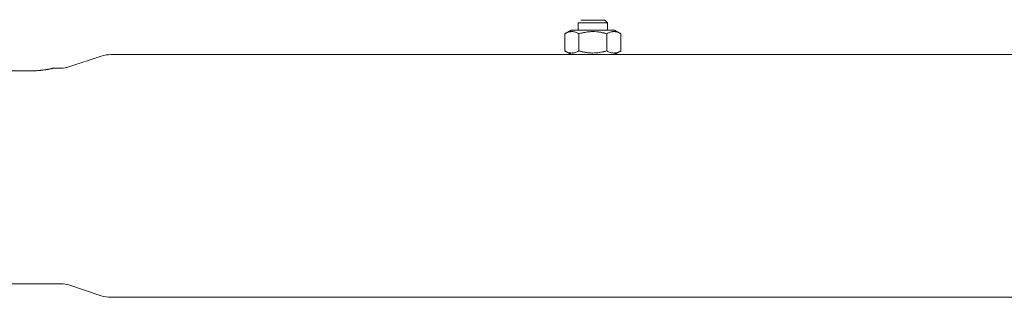
# Model space of a CAD drawing. Units: millimetres. Extents: x 77765 to 79824, y -430 to 1016.
# Drawn here: x 78592 to 78794, y 376 to 434 of the extents above; entities that cross this region are included whole.
import ezdxf

# ---------------------------------------------------------------- set-up
doc = ezdxf.new("R2010")
doc.units = ezdxf.units.MM
doc.layers.add('1', color=7, linetype='Continuous')
doc.layers.add('50', color=7, linetype='Continuous', true_color=0xffffff)

msp = doc.modelspace()

# ---------------------------------------------------------------- linework, layer by layer
at = {"layer": '1', "color": 250, "linetype": 'Continuous', "lineweight": 18}
for p, q in [((78706.703, 432.943), (78709.703, 432.943)), ((78706.703, 432.943), (78706.703, 431.443)), ((78709.703, 432.943), (78712.703, 432.943)), ((78712.703, 432.943), (78712.112, 433.534)), ((78712.161, 433.485), (78712.161, 433.579)), ((78712.703, 431.443), (78712.703, 432.943))]:
    msp.add_line(p, q, dxfattribs=at)
at = {"layer": '1', "color": 252, "linetype": 'Continuous', "lineweight": 18}
for p, q in [((78706.703, 431.549), (78706.703, 431.443)), ((78712.703, 431.443), (78712.703, 431.549)), ((78712.703, 431.443), (78712.811, 431.505))]:
    msp.add_line(p, q, dxfattribs=at)
at = {"layer": '1', "color": 250, "linetype": 'Continuous', "lineweight": 18}
for points, knots in [([(78709.703, 433.484), (78709.059, 433.484), (78708.419, 433.484), (78707.509, 433.484), (78707.244, 433.484), (78707.244, 433.484), (78707.509, 433.484), (78708.107, 433.484), (78708.269, 433.484), (78708.443, 433.484)], [0, 0, 0, 0, 0.3016933, 0.3016933, 0.6033866, 0.6033866, 0.9050798, 0.9050798, 1, 1, 1, 1]), ([(78709.703, 433.482), (78709.059, 433.482), (78708.42, 433.482), (78707.51, 433.482), (78707.245, 433.482), (78707.245, 433.482)], [0, 0, 0, 0, 0.5001436, 0.5001436, 1, 1, 1, 1]), ([(78709.703, 433.484), (78710.347, 433.484), (78710.986, 433.484), (78711.897, 433.484), (78712.162, 433.484), (78712.162, 433.484), (78711.897, 433.484), (78710.986, 433.484), (78710.347, 433.484), (78709.703, 433.484)], [0, 0, 0, 0, 0.25, 0.25, 0.5, 0.5, 0.75, 0.75, 1, 1, 1, 1]), ([(78712.161, 433.482), (78712.16, 433.482), (78711.895, 433.482), (78710.986, 433.482), (78710.346, 433.482), (78709.703, 433.482)], [0, 0, 0, 0, 0.4998639, 0.4998639, 1, 1, 1, 1])]:
    msp.add_open_spline(points, degree=3, knots=knots, dxfattribs=at)
at = {"layer": '1', "color": 252, "linetype": 'Continuous', "lineweight": 18}
for points, knots in [([(78709.703, 431.442), (78708.917, 431.442), (78708.137, 431.442), (78707.026, 431.442), (78706.703, 431.442), (78706.703, 431.442), (78706.784, 431.442), (78706.934, 431.442)], [0, 0, 0, 0, 0.39998, 0.39998, 0.79996, 0.79996, 1, 1, 1, 1]), ([(78712.472, 431.442), (78712.622, 431.442), (78712.703, 431.442), (78712.703, 431.442), (78712.38, 431.442), (78711.269, 431.442), (78710.488, 431.442), (78709.703, 431.442)], [0, 0, 0, 0, 0.1999998, 0.1999998, 0.5999999, 0.5999999, 1, 1, 1, 1])]:
    msp.add_open_spline(points, degree=3, knots=knots, dxfattribs=at)
at = {"layer": '50', "color": 7, "linetype": 'Continuous', "lineweight": 18}
for p, q in [((78705.253, 431.443), (78703.929, 430.679)), ((78703.929, 430.679), (78703.929, 427.157)), ((78705.253, 431.443), (78709.703, 431.443)), ((78706.816, 430.679), (78706.816, 427.157)), ((78709.703, 431.443), (78714.153, 431.443)), ((78712.59, 430.679), (78712.59, 427.157)), ((78715.476, 430.679), (78714.153, 431.443)), ((78715.476, 430.679), (78715.476, 427.157)), ((78608.505, 426.075), (78601.829, 423.849)), ((78705.252, 426.393), (78610.466, 426.393)), ((78703.929, 427.157), (78705.253, 426.393)), ((78705.253, 426.393), (78714.153, 426.393)), ((78714.153, 426.393), (78715.476, 427.157)), ((79326.261, 426.393), (78714.161, 426.393)), ((78593.703, 423.022), (78589.703, 423.022)), ((78600.248, 423.593), (78598.643, 423.593)), ((78589.703, 379.193), (78600.248, 379.193)), ((78601.829, 378.936), (78608.505, 376.711)), ((78610.466, 376.393), (79326.213, 376.393))]:
    msp.add_line(p, q, dxfattribs=at)
for centre, radius, start, end in [((78610.466, 420.193), 6.2, 90, 108.43495), ((78600.248, 428.593), 5, 270, 288.43495), ((78600.248, 374.193), 5, 71.56505, 90), ((78610.466, 382.593), 6.2, 251.56505, 270)]:
    msp.add_arc(centre, radius, start, end, dxfattribs=at)
for points, knots in [([(78706.816, 430.679), (78706.58, 430.815), (78706.343, 430.927), (78705.983, 431.043), (78705.863, 431.074), (78705.62, 431.114), (78705.498, 431.125), (78705.345, 431.125), (78705.314, 431.125), (78705.253, 431.122), (78705.222, 431.12), (78705.13, 431.112), (78705.069, 431.105), (78704.886, 431.074), (78704.764, 431.044), (78704.403, 430.927), (78704.165, 430.815), (78703.929, 430.679)], [0, 0, 0, 0, 0.25, 0.25, 0.375, 0.375, 0.5, 0.5, 0.53125, 0.53125, 0.5625, 0.5625, 0.625, 0.625, 0.75, 0.75, 1, 1, 1, 1]), ([(78712.59, 430.679), (78712.472, 430.713), (78712.354, 430.745), (78712.176, 430.791), (78712.117, 430.807), (78711.997, 430.836), (78711.938, 430.85), (78711.638, 430.919), (78711.398, 430.967), (78710.916, 431.044), (78710.674, 431.075), (78710.189, 431.115), (78709.946, 431.125), (78709.458, 431.125), (78709.213, 431.115), (78708.721, 431.073), (78708.478, 431.043), (78707.996, 430.965), (78707.758, 430.917), (78707.284, 430.808), (78707.049, 430.746), (78706.816, 430.679)], [0, 0, 0, 0, 0.0625, 0.0625, 0.09375, 0.09375, 0.125, 0.125, 0.25, 0.25, 0.375, 0.375, 0.5, 0.5, 0.625, 0.625, 0.75, 0.75, 0.875, 0.875, 1, 1, 1, 1]), ([(78715.476, 430.679), (78715.241, 430.815), (78715.003, 430.927), (78714.643, 431.043), (78714.523, 431.074), (78714.28, 431.114), (78714.158, 431.125), (78714.005, 431.125), (78713.974, 431.125), (78713.913, 431.122), (78713.882, 431.12), (78713.79, 431.112), (78713.729, 431.105), (78713.546, 431.074), (78713.425, 431.044), (78713.064, 430.927), (78712.826, 430.815), (78712.59, 430.679)], [0, 0, 0, 0, 0.25, 0.25, 0.375, 0.375, 0.5, 0.5, 0.53125, 0.53125, 0.5625, 0.5625, 0.625, 0.625, 0.75, 0.75, 1, 1, 1, 1]), ([(78703.929, 427.157), (78704.165, 427.021), (78704.402, 426.909), (78704.762, 426.792), (78704.883, 426.762), (78705.125, 426.721), (78705.247, 426.71), (78705.401, 426.71), (78705.431, 426.711), (78705.493, 426.713), (78705.524, 426.715), (78705.616, 426.723), (78705.677, 426.731), (78705.86, 426.761), (78705.981, 426.792), (78706.342, 426.908), (78706.58, 427.021), (78706.816, 427.157)], [0, 0, 0, 0, 0.25, 0.25, 0.375, 0.375, 0.5, 0.5, 0.53125, 0.53125, 0.5625, 0.5625, 0.625, 0.625, 0.75, 0.75, 1, 1, 1, 1]), ([(78706.816, 427.157), (78707.049, 427.09), (78707.284, 427.028), (78707.758, 426.919), (78707.996, 426.871), (78708.478, 426.793), (78708.721, 426.762), (78709.213, 426.721), (78709.458, 426.71), (78709.946, 426.71), (78710.189, 426.721), (78710.674, 426.761), (78710.916, 426.791), (78711.398, 426.869), (78711.638, 426.916), (78711.938, 426.985), (78711.997, 427), (78712.117, 427.029), (78712.176, 427.044), (78712.354, 427.09), (78712.472, 427.123), (78712.59, 427.157)], [0, 0, 0, 0, 0.125, 0.125, 0.25, 0.25, 0.375, 0.375, 0.5, 0.5, 0.625, 0.625, 0.75, 0.75, 0.875, 0.875, 0.90625, 0.90625, 0.9375, 0.9375, 1, 1, 1, 1]), ([(78712.59, 427.157), (78712.825, 427.021), (78713.063, 426.909), (78713.422, 426.792), (78713.543, 426.762), (78713.786, 426.721), (78713.908, 426.71), (78714.061, 426.71), (78714.092, 426.711), (78714.153, 426.713), (78714.184, 426.715), (78714.276, 426.723), (78714.337, 426.731), (78714.52, 426.761), (78714.641, 426.792), (78715.002, 426.908), (78715.24, 427.021), (78715.476, 427.157)], [0, 0, 0, 0, 0.25, 0.25, 0.375, 0.375, 0.5, 0.5, 0.53125, 0.53125, 0.5625, 0.5625, 0.625, 0.625, 0.75, 0.75, 1, 1, 1, 1]), ([(78598.703, 423.593), (78598.703, 423.593), (78598.695, 423.591), (78598.675, 423.586), (78598.67, 423.585), (78598.66, 423.583), (78598.644, 423.579), (78598.623, 423.575), (78598.575, 423.564), (78598.495, 423.547), (78598.385, 423.523), (78598.307, 423.507), (78598.291, 423.504), (78598.257, 423.497), (78598.24, 423.493), (78598.187, 423.482), (78598.15, 423.475), (78598.034, 423.452), (78597.951, 423.435), (78597.77, 423.401), (78597.673, 423.384), (78597.518, 423.356), (78597.438, 423.342), (78597.354, 423.328), (78597.298, 423.319), (78597.269, 423.314), (78597.124, 423.291), (78597.003, 423.272), (78596.752, 423.236), (78596.622, 423.218), (78596.352, 423.184), (78596.212, 423.167), (78596.031, 423.147), (78595.995, 423.143), (78595.921, 423.136), (78595.81, 423.125), (78595.698, 423.114), (78595.471, 423.094), (78595.165, 423.07), (78594.848, 423.052), (78594.607, 423.041), (78594.526, 423.038), (78594.404, 423.034), (78594.363, 423.032), (78594.281, 423.03), (78594.239, 423.029), (78594.034, 423.024), (78593.869, 423.022), (78593.703, 423.022)], [0, 0, 0, 0, 0.0618893, 0.0618893, 0.0775245, 0.0775245, 0.0931596, 0.12443, 0.12443, 0.1869707, 0.2495114, 0.2495114, 0.2651466, 0.2651466, 0.2807818, 0.2807818, 0.3120521, 0.3120521, 0.3745929, 0.3745929, 0.4371336, 0.4371336, 0.4684039, 0.4840391, 0.4840391, 0.4996743, 0.4996743, 0.562215, 0.562215, 0.6247557, 0.6247557, 0.6872964, 0.6872964, 0.7029316, 0.7029316, 0.7185668, 0.7498371, 0.7498371, 0.8123779, 0.8749186, 0.8749186, 0.9061889, 0.9061889, 0.9218241, 0.9218241, 0.9374593, 0.9374593, 1, 1, 1, 1])]:
    msp.add_open_spline(points, degree=3, knots=knots, dxfattribs=at)

doc.saveas('drawing.dxf')
